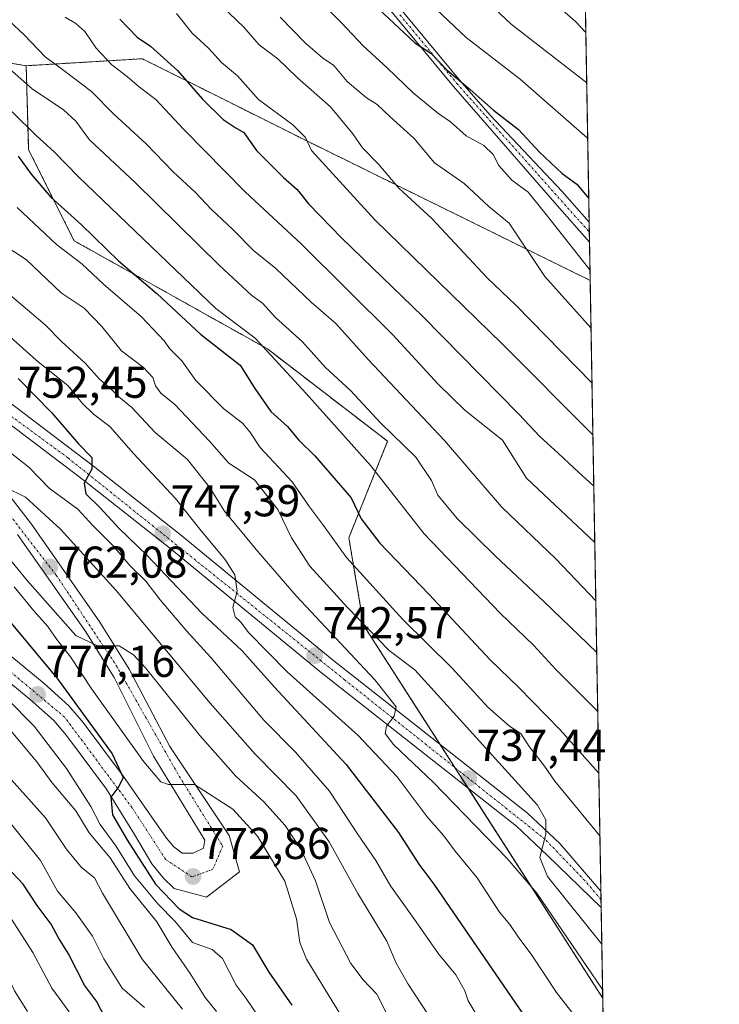
# Model space of a CAD drawing. Units: metres. Extents: x 617721 to 621174, y 4727121 to 4729493.
# Drawn here: x 621016 to 621174, y 4728674 to 4728896 of the extents above; entities that cross this region are included whole.
import ezdxf
from ezdxf.enums import TextEntityAlignment as Align

# ---------------------------------------------------------------- set-up
doc = ezdxf.new("R2010")
doc.units = ezdxf.units.M
doc.header["$MEASUREMENT"] = 0
doc.linetypes.add('TRAZO_Y_PUNTO', pattern=[1, 0.5, -0.25, 0, -0.25])
doc.linetypes.add('TRAZOS', pattern=[0.75, 0.5, -0.25])
for name, color, linetype, lineweight in [('Arbolado forestal', 92, 'TRAZOS', 0), ('Arbolado forestal CxS', 92, 'Continuous', 0), ('Camino', 19, 'Continuous', 0), ('Camino Cxs', 19, 'Continuous', 0), ('Camino eje', 39, 'TRAZO_Y_PUNTO', 13), ('Carretera de calzada única', 19, 'Continuous', 13), ('Carretera de calzada única Cxs', 19, 'Continuous', 13), ('Carretera de calzada única eje', 19, 'TRAZO_Y_PUNTO', 0), ('Carátula', 7, 'Continuous', 5), ('Comarca CxS', 133, 'Continuous', 0), ('Comunidad Autónoma CxS', 142, 'Continuous', 0), ('Curva de nivel maestra', 36, 'Continuous', 30), ('Curva de nivel normal', 36, 'Continuous', 0), ('Matorral', 135, 'Continuous', 0), ('Matorral CxS', 135, 'Continuous', 0), ('Municipio CxS', 142, 'Continuous', 0), ('Provincia CxS', 1, 'Continuous', 0), ('Punto de cota en terreno', 7, 'Continuous', 0), ('Rótulo de punto de cota en terreno', 19, 'Continuous', 0)]:
    doc.layers.add(name, color=color, linetype=linetype, lineweight=lineweight)
doc.styles.add('Arial', font='txt', dxfattribs={"height": 0.2})

# ---------------------------------------------------------------- blocks, each defined once
blk = doc.blocks.new('*U158')
at = {"layer": 'Curva de nivel normal', "color": 36, "linetype": 'Continuous', "lineweight": 0}
blk.add_polyline3d([(621075.02, 4728896.3, 685), (621080.74, 4728890.42, 685), (621084.55, 4728887.17, 685), (621087.11, 4728885.39, 685), (621090.14, 4728881.8, 685), (621094.46, 4728878.17, 685), (621096.9, 4728876.62, 685), (621099.79, 4728873.86, 685), (621105.09, 4728869.07, 685), (621109.76, 4728863.54, 685), (621116.46, 4728858.9, 685), (621121.98, 4728853.68, 685), (621126.54, 4728849.97, 685), (621134.57, 4728838, 685), (621144.96, 4728826.47, 685)], dxfattribs=at)
blk = doc.blocks.new('*U161')
at = {"layer": 'Curva de nivel normal', "color": 36, "linetype": 'Continuous', "lineweight": 0}
blk.add_polyline3d([(621053.11, 4728673.3, 790), (621044.04, 4728684.56, 790), (621035.11, 4728699.35, 790), (621033.32, 4728702.82, 790), (621030.35, 4728705.11, 790), (621026.93, 4728709.34, 790), (621022.26, 4728716.31, 790), (621013.25, 4728726.32, 790), (621008.88, 4728731.73, 790), (621004.67, 4728735.85, 790), (621002.47, 4728738.99, 790), (621000.3, 4728743.74, 790), (620994.64, 4728750.44, 790), (620987.16, 4728756.25, 790), (620982.4, 4728760.58, 790), (620979.32, 4728764.83, 790), (620976.64, 4728767.48, 790), (620971.84, 4728770.68, 790), (620966.01, 4728775.4, 790), (620960.95, 4728779.35, 790), (620951.77, 4728787.49, 790), (620931.6, 4728800.55, 790)], dxfattribs=at)
blk = doc.blocks.new('*U163')
at = {"layer": 'Curva de nivel normal', "color": 36, "linetype": 'Continuous', "lineweight": 0}
blk.add_polyline3d([(621060.3, 4728900.37, 690), (621066.9, 4728894.03, 690), (621070.37, 4728890.03, 690), (621074.53, 4728886.89, 690), (621078.96, 4728882.67, 690), (621086.4, 4728876.09, 690), (621091.43, 4728870.02, 690), (621093.54, 4728866.87, 690), (621097.28, 4728863.13, 690), (621101.72, 4728857.82, 690), (621109.13, 4728851, 690), (621121.58, 4728837.69, 690), (621128.02, 4728831.55, 690), (621145.17, 4728814.1, 690)], dxfattribs=at)
blk = doc.blocks.new('*U164')
at = {"layer": 'Curva de nivel normal', "color": 36, "linetype": 'Continuous', "lineweight": 0}
blk.add_polyline3d([(621143.81, 4728668.58, 745), (621137.2, 4728677.07, 745), (621131.48, 4728685.68, 745), (621128.76, 4728689.29, 745), (621126.74, 4728692.32, 745), (621124.37, 4728695.08, 745), (621119.34, 4728702.8, 745), (621114.4, 4728708.81, 745), (621111.87, 4728712.28, 745), (621108.15, 4728716.51, 745), (621101.35, 4728725.55, 745), (621092.53, 4728734.89, 745), (621076.63, 4728749.15, 745), (621068.04, 4728757.89, 745), (621066.14, 4728760.36, 745), (621064.95, 4728761.46, 745), (621064.44, 4728763.59, 745), (621065.41, 4728767.24, 745), (621064.85, 4728770.9, 745), (621062.59, 4728774.44, 745), (621057.27, 4728780.78, 745), (621051.5, 4728788.08, 745), (621042.05, 4728798.16, 745), (621036.72, 4728804.3, 745), (621033.1, 4728807.03, 745), (621030.52, 4728809.54, 745), (621027.35, 4728813.41, 745), (621020.21, 4728819.17, 745), (621010.6, 4728827.68, 745)], dxfattribs=at)
blk = doc.blocks.new('*U166')
at = {"layer": 'Curva de nivel normal', "color": 36, "linetype": 'Continuous', "lineweight": 0}
blk.add_polyline3d([(621018.22, 4728672.74, 810), (621015.3, 4728677.38, 810), (621012.64, 4728683.37, 810), (621010.02, 4728687.77, 810), (621004.97, 4728693.15, 810), (621000.86, 4728699.44, 810), (620994.85, 4728704.81, 810), (620988.14, 4728713.26, 810), (620986.7, 4728716.24, 810), (620983.63, 4728718.98, 810), (620981.04, 4728721.51, 810), (620979.05, 4728725.24, 810), (620976.27, 4728729.13, 810), (620972.91, 4728732.94, 810), (620964.58, 4728738.76, 810), (620956.63, 4728745.31, 810), (620951.25, 4728748.46, 810), (620946.85, 4728751.99, 810), (620941.99, 4728757.7, 810), (620938.19, 4728762.69, 810), (620934.8, 4728765.81, 810)], dxfattribs=at)
blk = doc.blocks.new('*U168')
at = {"layer": 'Curva de nivel normal', "color": 36, "linetype": 'Continuous', "lineweight": 0}
blk.add_polyline3d([(621122.12, 4728899.3, 665), (621127, 4728894.68, 665), (621143.99, 4728881.54, 665)], dxfattribs=at)
blk = doc.blocks.new('*U169')
at = {"layer": 'Curva de nivel normal', "color": 36, "linetype": 'Continuous', "lineweight": 0}
blk.add_polyline3d([(621044.51, 4728673.63, 795), (621039.54, 4728678.04, 795), (621035.38, 4728684.57, 795), (621032.83, 4728689.69, 795), (621029.07, 4728694.94, 795), (621024.98, 4728699.84, 795), (621021.13, 4728706.68, 795), (621016.5, 4728712.45, 795), (621007.88, 4728723.08, 795)], dxfattribs=at)
blk = doc.blocks.new('*U173')
at = {"layer": 'Curva de nivel normal', "color": 36, "linetype": 'Continuous', "lineweight": 0}
blk.add_polyline3d([(621147.57, 4728677.69, 740), (621132.79, 4728699.38, 740), (621126.09, 4728707.15, 740), (621109.46, 4728724.35, 740), (621100.55, 4728732.81, 740), (621098.64, 4728735.23, 740), (621098.94, 4728736.88, 740), (621100.73, 4728739.16, 740), (621101.15, 4728741.26, 740), (621096.38, 4728747.34, 740), (621078.63, 4728766.23, 740), (621070.05, 4728776.2, 740), (621062.52, 4728785.26, 740), (621059.16, 4728790.64, 740), (621054.12, 4728796.95, 740), (621046.98, 4728802.91, 740), (621041.7, 4728808.54, 740), (621038.8, 4728810.92, 740), (621036.88, 4728812.82, 740), (621034.44, 4728814.89, 740), (621031.23, 4728818.5, 740), (621025.88, 4728823.4, 740), (621022.18, 4728827.15, 740), (621013.24, 4728834.75, 740)], dxfattribs=at)
blk = doc.blocks.new('*U185')
at = {"layer": 'Curva de nivel normal', "color": 36, "linetype": 'Continuous', "lineweight": 0}
blk.add_polyline3d([(621051.74, 4728897.1, 695), (621055.24, 4728892.71, 695), (621058.96, 4728889.33, 695), (621061.88, 4728886.05, 695), (621065.46, 4728883.08, 695), (621070.19, 4728877.78, 695), (621077.92, 4728872.04, 695), (621080.78, 4728869.25, 695), (621082.14, 4728866.32, 695), (621096.34, 4728850.7, 695), (621125.02, 4728822.87, 695), (621145.38, 4728802.36, 695)], dxfattribs=at)
blk = doc.blocks.new('*U187')
at = {"layer": 'Curva de nivel normal', "color": 36, "linetype": 'Continuous', "lineweight": 0}
blk.add_polyline3d([(621060.73, 4728672.77, 785), (621058.21, 4728675.89, 785), (621054.85, 4728681.28, 785), (621050.8, 4728687.12, 785), (621047.29, 4728692.93, 785), (621041.23, 4728700.42, 785), (621036.8, 4728707.29, 785), (621032.08, 4728712.96, 785), (621029.1, 4728717.88, 785), (621023.8, 4728724.15, 785), (621020.33, 4728728.86, 785), (621013.79, 4728736.68, 785)], dxfattribs=at)
blk = doc.blocks.new('*U189')
at = {"layer": 'Curva de nivel normal', "color": 36, "linetype": 'Continuous', "lineweight": 0}
blk.add_polyline3d([(621027.64, 4728672.66, 805), (621023.74, 4728678.03, 805), (621019.42, 4728686.01, 805), (621014.13, 4728694.36, 805)], dxfattribs=at)
blk = doc.blocks.new('*U190')
at = {"layer": 'Curva de nivel normal', "color": 36, "linetype": 'Continuous', "lineweight": 0}
blk.add_polyline3d([(621146.96, 4728712.26, 730), (621136.84, 4728724.55, 730), (621134.52, 4728727.9, 730), (621131.06, 4728732.3, 730), (621129.2, 4728735.24, 730), (621126.64, 4728736.88, 730), (621121.77, 4728741.15, 730), (621113.74, 4728749.93, 730), (621102.63, 4728760.86, 730), (621089.95, 4728774.83, 730), (621084.82, 4728782, 730), (621081.66, 4728786.18, 730), (621077.74, 4728791.82, 730), (621070.59, 4728799.51, 730), (621068.23, 4728803.09, 730), (621066.61, 4728805.02, 730), (621062.4, 4728808.23, 730), (621056.07, 4728814.58, 730), (621052.92, 4728819.03, 730), (621050.25, 4728821.75, 730), (621049, 4728823.52, 730), (621043.89, 4728828.94, 730), (621035.3, 4728836.28, 730), (621030.43, 4728840.81, 730), (621024.77, 4728845.21, 730), (621015.94, 4728853.49, 730)], dxfattribs=at)
blk = doc.blocks.new('*U196')
at = {"layer": 'Curva de nivel normal', "color": 36, "linetype": 'Continuous', "lineweight": 0}
blk.add_polyline3d([(621070.12, 4728671.68, 780), (621067.4, 4728675.66, 780), (621065.18, 4728678.7, 780), (621062.11, 4728684.64, 780), (621059.8, 4728686.67, 780), (621055.36, 4728688.29, 780), (621051.45, 4728692.99, 780), (621047.58, 4728696.97, 780), (621042.31, 4728703.27, 780), (621038.08, 4728709.97, 780), (621034.6, 4728714.83, 780), (621032.49, 4728718.83, 780), (621026.99, 4728727.4, 780), (621019.76, 4728736.92, 780), (621013.58, 4728743.1, 780)], dxfattribs=at)
blk = doc.blocks.new('*U201')
at = {"layer": 'Curva de nivel normal', "color": 36, "linetype": 'Continuous', "lineweight": 0}
blk.add_polyline3d([(621013.21, 4728790.66, 760), (621017.8, 4728788.36, 760), (621025.68, 4728781.2, 760), (621038.16, 4728767.38, 760), (621059.33, 4728742.08, 760), (621069.46, 4728730.63, 760), (621078.65, 4728721.26, 760), (621086.09, 4728710.93, 760), (621092.53, 4728699.26, 760), (621099.04, 4728688.6, 760), (621101.17, 4728683.63, 760), (621103.84, 4728678.94, 760), (621111.24, 4728667.6, 760)], dxfattribs=at)
blk = doc.blocks.new('*U203')
at = {"layer": 'Curva de nivel normal', "color": 36, "linetype": 'Continuous', "lineweight": 0}
blk.add_polyline3d([(621078.79, 4728904.96, 680), (621088.83, 4728895.01, 680), (621093.69, 4728889.86, 680), (621099.1, 4728884.89, 680), (621105.06, 4728879.16, 680), (621110.41, 4728874.74, 680), (621113.38, 4728872.74, 680), (621116.89, 4728869.63, 680), (621120.84, 4728867.42, 680), (621122.96, 4728865.37, 680), (621124.22, 4728862.95, 680), (621127.19, 4728859.63, 680), (621130.83, 4728856.93, 680), (621134.9, 4728851.92, 680), (621144.73, 4728839.46, 680)], dxfattribs=at)
blk = doc.blocks.new('*U204')
at = {"layer": 'Curva de nivel normal', "color": 36, "linetype": 'Continuous', "lineweight": 0}
blk.add_polyline3d([(621026.67, 4728896.24, 705), (621029.07, 4728894.83, 705), (621031.14, 4728893.03, 705), (621033.68, 4728889.29, 705), (621037.18, 4728885.55, 705), (621040.75, 4728882.89, 705), (621043.4, 4728880.57, 705), (621047.06, 4728877.8, 705), (621053.36, 4728871.03, 705), (621067.2, 4728857.04, 705), (621079.79, 4728845.31, 705), (621100.39, 4728824.9, 705), (621110.57, 4728813.75, 705), (621116.58, 4728807.94, 705), (621125.06, 4728801.21, 705), (621130.45, 4728792.64, 705), (621145.8, 4728778.21, 705)], dxfattribs=at)
blk = doc.blocks.new('*U206')
at = {"layer": 'Curva de nivel normal', "color": 36, "linetype": 'Continuous', "lineweight": 0}
blk.add_polyline3d([(621144.21, 4728869.1, 670), (621129.01, 4728882.37, 670), (621116.9, 4728891.73, 670), (621104.83, 4728903.16, 670)], dxfattribs=at)
blk = doc.blocks.new('*U207')
at = {"layer": 'Curva de nivel normal', "color": 36, "linetype": 'Continuous', "lineweight": 0}
blk.add_polyline3d([(621146.47, 4728740.21, 720), (621137.09, 4728749.64, 720), (621132.07, 4728755.07, 720), (621124.57, 4728762.32, 720), (621107.42, 4728780.1, 720), (621095.43, 4728795.41, 720), (621080.91, 4728811.69, 720), (621069.4, 4728824.09, 720), (621060.62, 4728830.8, 720), (621029.71, 4728860.38, 720), (621024.27, 4728865.9, 720), (621020.13, 4728869.74, 720), (621014.96, 4728874.82, 720), (621004.94, 4728882.77, 720), (621001.28, 4728884.77, 720), (620999.43, 4728886.11, 720), (620996.24, 4728887.83, 720), (620993.53, 4728891.21, 720), (620990.09, 4728893.23, 720), (620984.97, 4728896.77, 720)], dxfattribs=at)
blk = doc.blocks.new('*U209')
at = {"layer": 'Curva de nivel normal', "color": 36, "linetype": 'Continuous', "lineweight": 0}
blk.add_polyline3d([(621119.59, 4728671.45, 755), (621117.32, 4728675.19, 755), (621116.57, 4728677.43, 755), (621114.53, 4728680.99, 755), (621110.69, 4728685.76, 755), (621105.11, 4728693.7, 755), (621099.84, 4728701, 755), (621096.58, 4728706.74, 755), (621092.6, 4728712.45, 755), (621086.13, 4728722.32, 755), (621078.52, 4728731.04, 755), (621071.42, 4728738.28, 755), (621059.48, 4728752.34, 755), (621054, 4728758.36, 755), (621048.08, 4728765.32, 755), (621044.86, 4728769.49, 755), (621041.27, 4728773.05, 755), (621037.6, 4728777.39, 755), (621032.96, 4728782.04, 755), (621029.55, 4728785.65, 755), (621023.12, 4728790.38, 755), (621018.53, 4728795.11, 755), (621013.28, 4728799.22, 755)], dxfattribs=at)
blk = doc.blocks.new('*U215')
at = {"layer": 'Curva de nivel normal', "color": 36, "linetype": 'Continuous', "lineweight": 0}
blk.add_polyline3d([(621009.66, 4728779.94, 765), (621018.14, 4728769.64, 765), (621029.09, 4728757.28, 765), (621034.01, 4728754.94, 765), (621038.85, 4728754.99, 765), (621042.1, 4728752.96, 765), (621044.75, 4728750.01, 765), (621056.96, 4728734.82, 765), (621065.12, 4728725.64, 765), (621071.37, 4728719.9, 765), (621076.15, 4728714.54, 765), (621079.76, 4728709.11, 765), (621082.97, 4728702.15, 765), (621086.13, 4728692.8, 765), (621090.95, 4728683.58, 765), (621093.7, 4728679.91, 765), (621096.81, 4728676.64, 765), (621100.38, 4728669.57, 765)], dxfattribs=at)
blk = doc.blocks.new('*U217')
at = {"layer": 'Curva de nivel normal', "color": 36, "linetype": 'Continuous', "lineweight": 0}
blk.add_polyline3d([(621146.24, 4728753.45, 715), (621134.32, 4728764.92, 715), (621123.51, 4728775.09, 715), (621114.9, 4728783.6, 715), (621110.55, 4728788.82, 715), (621109.1, 4728792.14, 715), (621105.54, 4728797.38, 715), (621097.62, 4728805.08, 715), (621090.85, 4728812.35, 715), (621085.26, 4728817.53, 715), (621080.05, 4728823.26, 715), (621074, 4728828.78, 715), (621071.08, 4728831.95, 715), (621068.69, 4728833.71, 715), (621061.34, 4728840.52, 715), (621042.54, 4728859.05, 715), (621032.16, 4728868.68, 715), (621029.08, 4728872.9, 715), (621026.35, 4728875.46, 715), (621019.31, 4728880.16, 715), (621008.42, 4728889.69, 715), (621002.16, 4728894.06, 715), (620999.09, 4728897.09, 715)], dxfattribs=at)
blk = doc.blocks.new('*U220')
at = {"layer": 'Curva de nivel normal', "color": 36, "linetype": 'Continuous', "lineweight": 0}
blk.add_polyline3d([(621146.03, 4728765.05, 710), (621137.06, 4728774.55, 710), (621124.83, 4728786.24, 710), (621112, 4728801.13, 710), (621094.83, 4728819.34, 710), (621087.6, 4728827.44, 710), (621082.02, 4728832.18, 710), (621074.06, 4728839.76, 710), (621069.08, 4728843.79, 710), (621064.38, 4728848.51, 710), (621059.6, 4728853.05, 710), (621056.02, 4728856.85, 710), (621051.02, 4728861.54, 710), (621044.94, 4728867.78, 710), (621037.67, 4728874.45, 710), (621032.59, 4728879.54, 710), (621026.09, 4728884.54, 710), (621022.18, 4728887.35, 710), (621017.56, 4728892.26, 710), (621011.48, 4728897.88, 710)], dxfattribs=at)
blk = doc.blocks.new('*U221')
at = {"layer": 'Curva de nivel normal', "color": 36, "linetype": 'Continuous', "lineweight": 0}
blk.add_polyline3d([(621147.39, 4728687.9, 735), (621135.21, 4728703.1, 735), (621133.49, 4728707.37, 735), (621134.81, 4728712.6, 735), (621134.77, 4728715.84, 735), (621132.92, 4728719.13, 735), (621105.37, 4728749.56, 735), (621099.56, 4728753.94, 735), (621090.23, 4728763.58, 735), (621081.74, 4728772.86, 735), (621077.61, 4728779.24, 735), (621074.52, 4728785.6, 735), (621069.29, 4728792.29, 735), (621063.48, 4728796.05, 735), (621059.14, 4728800.93, 735), (621051.36, 4728809.21, 735), (621048.24, 4728811.78, 735), (621047, 4728813.37, 735), (621046.44, 4728815.24, 735), (621044.32, 4728817.49, 735), (621039.38, 4728821.28, 735), (621034.98, 4728826.76, 735), (621030.98, 4728830.84, 735), (621025.82, 4728834.32, 735), (621018.03, 4728841.75, 735), (621012.78, 4728845.21, 735)], dxfattribs=at)
blk = doc.blocks.new('*U222')
at = {"layer": 'Curva de nivel normal', "color": 36, "linetype": 'Continuous', "lineweight": 0}
blk.add_polyline3d([(621090.11, 4728669.64, 770), (621080.99, 4728684.51, 770), (621079.48, 4728688.31, 770), (621078.7, 4728693.59, 770), (621076.12, 4728702.09, 770), (621069.96, 4728712.18, 770), (621064.39, 4728718.28, 770), (621055.81, 4728723.78, 770), (621049.95, 4728723.78, 770), (621048.22, 4728724.4, 770), (621044.39, 4728728.91, 770), (621032.71, 4728745.23, 770), (621027.93, 4728752.46, 770), (621024.83, 4728756.35, 770), (621022.81, 4728759.33, 770), (621019.64, 4728762.83, 770), (621015.21, 4728768.22, 770)], dxfattribs=at)
blk = doc.blocks.new('*U225')
at = {"layer": 'Curva de nivel maestra', "color": 36, "linetype": 'Continuous', "lineweight": 30}
blk.add_polyline3d([(621035.68, 4728671.33, 800), (621033.74, 4728675.12, 800), (621031.05, 4728678.69, 800), (621027.44, 4728685.74, 800), (621025.2, 4728689.34, 800), (621023.55, 4728692.4, 800), (621020.38, 4728696.57, 800), (621017.25, 4728701.41, 800), (621013.54, 4728705.34, 800)], dxfattribs=at)
blk = doc.blocks.new('*U229')
at = {"layer": 'Curva de nivel maestra', "color": 36, "linetype": 'Continuous', "lineweight": 30}
blk.add_polyline3d([(621016.13, 4728815.03, 750), (621023.63, 4728807.44, 750), (621029.72, 4728800.36, 750), (621032.72, 4728797.28, 750), (621032.67, 4728794.66, 750), (621030.99, 4728791.51, 750), (621031.36, 4728789.12, 750), (621034.49, 4728786.04, 750), (621038.85, 4728781.36, 750), (621045.12, 4728775.3, 750), (621057.47, 4728762.33, 750), (621066.48, 4728753.85, 750), (621073.81, 4728745.7, 750), (621089.89, 4728728.26, 750), (621101.7, 4728713.02, 750), (621106.21, 4728705.88, 750), (621109.6, 4728701.37, 750), (621129.6, 4728672.26, 750)], dxfattribs=at)
blk = doc.blocks.new('*U231')
at = {"layer": 'Curva de nivel maestra', "color": 36, "linetype": 'Continuous', "lineweight": 30}
blk.add_polyline3d([(621016.11, 4728865.02, 725), (621019.07, 4728860.95, 725), (621023.5, 4728855.8, 725), (621030.35, 4728849.63, 725), (621038.72, 4728841.49, 725), (621047.36, 4728834.12, 725), (621057.15, 4728825.04, 725), (621066.03, 4728818.07, 725), (621069.33, 4728812.84, 725), (621072.94, 4728807.63, 725), (621076.69, 4728804.25, 725), (621079.21, 4728801.23, 725), (621082.82, 4728797.67, 725), (621091, 4728788.2, 725), (621093.25, 4728783.52, 725), (621097.46, 4728778.01, 725), (621108.51, 4728766.54, 725), (621122.28, 4728751.81, 725), (621128.7, 4728745.56, 725), (621137.92, 4728736.12, 725), (621146.71, 4728726.3, 725)], dxfattribs=at)
blk = doc.blocks.new('*U235')
at = {"layer": 'Curva de nivel maestra', "color": 36, "linetype": 'Continuous', "lineweight": 30}
blk.add_polyline3d([(621039.01, 4728895.85, 700), (621042.92, 4728891.75, 700), (621045.92, 4728889.76, 700), (621051.95, 4728884.31, 700), (621057.59, 4728877.85, 700), (621062.22, 4728873.25, 700), (621064.95, 4728871.46, 700), (621066.87, 4728870.38, 700), (621069.77, 4728866.34, 700), (621075.78, 4728860.27, 700), (621078.91, 4728857.52, 700), (621081.46, 4728854.32, 700), (621088.94, 4728846.6, 700), (621107.07, 4728829.08, 700), (621128.7, 4728807.04, 700), (621133.48, 4728802.01, 700), (621137.69, 4728798.22, 700), (621141.18, 4728794.87, 700), (621145.58, 4728790.87, 700)], dxfattribs=at)
blk = doc.blocks.new('*U239')
at = {"layer": 'Curva de nivel maestra', "color": 36, "linetype": 'Continuous', "lineweight": 30}
blk.add_polyline3d([(621011.5, 4728763.68, 775), (621025.01, 4728747.53, 775), (621037.28, 4728730.66, 775), (621039.72, 4728725.36, 775), (621038.79, 4728723.37, 775), (621036.99, 4728720.92, 775), (621037.35, 4728716.96, 775), (621040.71, 4728711.23, 775), (621046.99, 4728701.42, 775), (621052.36, 4728695.81, 775), (621055.34, 4728693.89, 775), (621064.07, 4728691.17, 775), (621068.86, 4728687.72, 775), (621072.48, 4728681.58, 775), (621077.67, 4728674.21, 775)], dxfattribs=at)
blk = doc.blocks.new('5PATER')
at = {"layer": 'Carátula', "linetype": 'Continuous', "lineweight": 5}
h = blk.add_hatch(color=250, dxfattribs=at)
edge = h.paths.add_edge_path()
edge.add_ellipse((0, 0.01), major_axis=(-1.33, -1.34), ratio=0.999422, start_angle=0, end_angle=360)

msp = doc.modelspace()

# ---------------------------------------------------------------- linework, layer by layer
at = {"layer": 'Arbolado forestal', "color": 92, "linetype": 'TRAZOS', "lineweight": 0}
for points in [[(620932.84, 4728932.99, 719.73), (620943.06, 4728924.03, 720.18), (620962.24, 4728908.69, 721.29), (620985.25, 4728890.78, 722.44), (621017.94, 4728885.36, 712.82)], [(620932.84, 4728932.99, 719.73), (620943.06, 4728924.03, 720.18), (620962.24, 4728908.69, 721.29), (620985.25, 4728890.78, 722.44), (621017.94, 4728885.36, 712.82)], [(621143.14, 4728930.44, 645.58), (621144.54, 4728850.22, 676.32), (621144.58, 4728847.97, 676.98), (621144.62, 4728845.71, 677.62), (621144.77, 4728837.12, 680.5)], [(621017.94, 4728885.36, 712.82), (621044.06, 4728886.94, 701.87), (621062.15, 4728877.9, 697.51), (621079.86, 4728869.04, 694.96), (621144.74, 4728837.11, 680.51), (621144.77, 4728837.12, 680.5)], [(621017.94, 4728885.36, 712.82), (621018.49, 4728866.48, 722.59), (621028.72, 4728846.01, 727.48), (621072.19, 4728821.71, 720.25), (621099.22, 4728800.94, 715.89), (621090.5, 4728779.27, 727.54), (621093.83, 4728759.62, 735.02), (621111.04, 4728732.79, 738.47), (621114.36, 4728727.6, 737.9), (621117.4, 4728722.87, 737.3), (621147.57, 4728675.81, 740.37), (621147.6, 4728675.8, 740.36)], [(621147.6, 4728675.8, 740.36), (621149.9, 4728544.39, 781.45)]]:
    msp.add_polyline3d(points, dxfattribs=at)
at = {"layer": 'Arbolado forestal CxS', "color": 92, "linetype": 'Continuous', "lineweight": 0}
for points in [[(620925.05, 4729075.73, 652.18), (620957.13, 4729049.38, 656.19), (621015.94, 4729013.56, 655.54), (621111.83, 4728961.12, 645.03), (621143.11, 4728930.46, 645.58), (621143.14, 4728930.44, 645.58), (621144.77, 4728837.12, 680.5), (621144.74, 4728837.11, 680.51), (621079.86, 4728869.04, 694.96), (621062.15, 4728877.9, 697.51), (621044.07, 4728886.94, 701.87), (621017.94, 4728885.36, 712.82), (620985.25, 4728890.78, 722.44), (620962.24, 4728908.69, 721.29), (620943.06, 4728924.03, 720.18), (620932.84, 4728932.99, 719.73)], [(620932.84, 4728932.99, 719.73), (620943.06, 4728924.03, 720.18), (620962.24, 4728908.69, 721.29), (620985.25, 4728890.78, 722.44), (621017.94, 4728885.36, 712.82), (621018.49, 4728866.48, 722.59), (621028.72, 4728846.01, 727.48), (621072.19, 4728821.71, 720.25), (621099.23, 4728800.93, 715.89), (621090.51, 4728779.27, 727.54), (621093.83, 4728759.62, 735.02), (621147.57, 4728675.81, 740.37), (621147.6, 4728675.8, 740.36), (621149.9, 4728544.39, 781.44)]]:
    msp.add_polyline3d(points, dxfattribs=at)
at = {"layer": 'Camino', "color": 19, "linetype": 'Continuous', "lineweight": 0}
for points in [[(621021.09, 4729011.08, 655.85), (621023.04, 4729007.56, 656.58), (621039.43, 4728984.84, 660.64), (621062.97, 4728950.46, 665.87), (621096.28, 4728905.25, 672.76), (621115.56, 4728882, 674.67), (621122.31, 4728874.26, 675.62), (621138.49, 4728857.12, 676.74), (621144.54, 4728850.22, 676.32)], [(621144.62, 4728845.71, 677.62), (621137.33, 4728853.97, 678.29), (621114.03, 4728880.71, 675.75), (621101.4, 4728895.94, 674.1)], [(621144.54, 4728850.22, 676.32), (621144.62, 4728845.71, 677.62)]]:
    msp.add_polyline3d(points, dxfattribs=at)
at = {"layer": 'Camino Cxs', "color": 19, "linetype": 'Continuous', "lineweight": 0}
msp.add_polyline3d([(621021.09, 4729011.08, 655.85), (621023.04, 4729007.56, 656.58), (621039.43, 4728984.84, 660.64), (621062.97, 4728950.46, 665.87), (621096.28, 4728905.25, 672.76), (621115.56, 4728882, 674.67), (621122.31, 4728874.26, 675.62), (621138.49, 4728857.12, 676.74), (621144.54, 4728850.22, 676.32), (621144.62, 4728845.71, 677.62), (621137.33, 4728853.97, 678.29), (621114.03, 4728880.71, 675.75), (621101.4, 4728895.94, 674.1), (621098.74, 4728899.14, 673.69), (621094.72, 4728903.99, 673.96), (621094.68, 4728904.04, 673.95), (621061.33, 4728949.31, 666.79), (621037.78, 4728983.7, 661.68), (621021.39, 4729006.44, 657.88), (621021.34, 4729006.51, 657.86), (621021.32, 4729006.54, 657.85), (621017.83, 4729012.82, 655.62), (621021.09, 4729011.08, 655.85)], close=True, dxfattribs=at)
at = {"layer": 'Camino eje', "color": 39, "linetype": 'TRAZO_Y_PUNTO', "lineweight": 13}
msp.add_polyline3d([(621102, 4728896.78, 673.54), (621114.8, 4728881.35, 675.2), (621144.58, 4728847.97, 676.98)], dxfattribs=at)
at = {"layer": 'Carretera de calzada única', "color": 19, "linetype": 'Continuous', "lineweight": 13}
for points in [[(621011.51, 4728811.66, 753), (621033.1, 4728795.31, 749.57), (621052.6, 4728780.01, 746.54), (621086.76, 4728751.89, 741.83), (621130.69, 4728717.32, 735.39), (621137.98, 4728710.54, 734.18), (621147.18, 4728699.8, 732.99)], [(621147.24, 4728696.14, 732.73), (621135.19, 4728707.85, 734.68), (621128.17, 4728714.39, 735.62), (621084.33, 4728748.89, 742.19), (621050.19, 4728777.01, 747.18), (621030.75, 4728792.26, 750.11), (621009.26, 4728808.52, 753.19)], [(621012.23, 4728791.19, 759.78), (621019.12, 4728782.31, 760.81), (621034.53, 4728760.26, 763.86), (621041.08, 4728749.72, 765.94), (621050.23, 4728732.33, 768.51), (621063.62, 4728712.35, 771.76), (621065.92, 4728704.14, 772.9), (621058.48, 4728698.49, 773.13), (621051.21, 4728700.44, 773.26), (621048.8, 4728702.73, 773.58), (621046.23, 4728705.92, 773.62), (621042.3, 4728712.58, 774.11), (621036.03, 4728722.75, 775.2), (621027.03, 4728734.79, 776.17), (621024.12, 4728738.15, 776.76), (621018.87, 4728742.91, 777.48), (621004.85, 4728754.41, 779.1)], [(621007.82, 4728758.09, 778.42), (621021.98, 4728746.5, 776.28), (621027.53, 4728741.47, 775.54), (621030.73, 4728737.76, 774.98), (621039.82, 4728725.59, 774.28), (621046.23, 4728716.43, 773.44), (621049.53, 4728711.71, 773.08), (621051.12, 4728709.81, 772.99), (621053.03, 4728708.33, 772.83), (621055.46, 4728708.33, 772.36), (621057.82, 4728709.51, 772.03), (621058.14, 4728711.27, 771.78), (621046.57, 4728730.17, 768.83), (621037.71, 4728747.83, 766.03), (621031.32, 4728758.14, 764.25), (621016.01, 4728780.01, 761.18)], [(621147.18, 4728699.8, 732.99), (621147.24, 4728696.14, 732.73)]]:
    msp.add_polyline3d(points, dxfattribs=at)
at = {"layer": 'Carretera de calzada única Cxs', "color": 19, "linetype": 'Continuous', "lineweight": 13}
for points in [[(621011.51, 4728811.66, 753), (621033.1, 4728795.31, 749.57), (621052.6, 4728780.01, 746.54), (621086.76, 4728751.89, 741.83), (621130.69, 4728717.32, 735.39), (621137.98, 4728710.54, 734.18), (621147.18, 4728699.8, 732.99), (621147.24, 4728696.14, 732.73), (621135.19, 4728707.85, 734.68), (621128.17, 4728714.39, 735.62), (621084.33, 4728748.89, 742.19), (621050.19, 4728777.01, 747.18), (621030.75, 4728792.26, 750.11), (621009.26, 4728808.52, 753.19)], [(621012.23, 4728791.19, 759.78), (621019.12, 4728782.31, 760.81), (621034.53, 4728760.26, 763.86), (621041.08, 4728749.72, 765.94), (621050.23, 4728732.33, 768.51), (621063.62, 4728712.35, 771.76), (621065.92, 4728704.14, 772.9), (621058.48, 4728698.49, 773.13), (621051.21, 4728700.44, 773.26), (621048.8, 4728702.73, 773.58), (621046.23, 4728705.92, 773.62), (621042.3, 4728712.58, 774.11), (621036.03, 4728722.75, 775.2), (621027.03, 4728734.79, 776.17), (621024.12, 4728738.15, 776.76), (621018.87, 4728742.91, 777.48), (621004.85, 4728754.41, 779.1)], [(621007.82, 4728758.09, 778.42), (621021.98, 4728746.5, 776.28), (621027.53, 4728741.47, 775.54), (621030.73, 4728737.76, 774.98), (621039.82, 4728725.59, 774.28), (621046.23, 4728716.43, 773.44), (621049.53, 4728711.71, 773.08), (621051.12, 4728709.81, 772.99), (621053.03, 4728708.33, 772.83), (621055.46, 4728708.33, 772.36), (621057.82, 4728709.51, 772.03), (621058.14, 4728711.27, 771.78), (621046.57, 4728730.17, 768.83), (621037.71, 4728747.83, 766.03), (621031.32, 4728758.14, 764.25), (621016.01, 4728780.01, 761.18)]]:
    msp.add_polyline3d(points, dxfattribs=at)
at = {"layer": 'Carretera de calzada única eje', "color": 19, "linetype": 'TRAZO_Y_PUNTO', "lineweight": 0}
for points in [[(621147.21, 4728697.94, 732.84), (621143.58, 4728702.18, 733.54), (621134.69, 4728711.43, 734.78), (621089.55, 4728747.34, 741.57), (621027.33, 4728797.21, 750.57), (620998.19, 4728818.59, 754.72)], [(621008.92, 4728791.27, 759.83), (621024.71, 4728770.82, 762.38), (621038.19, 4728750.55, 765.62), (621052.37, 4728725.63, 769.6), (621062.14, 4728709.93, 772.12), (621059.92, 4728704.74, 772.63), (621055.21, 4728703.01, 772.91), (621049.28, 4728706.97, 773.27), (621041.76, 4728718.56, 774.39), (621026.57, 4728738.94, 776.42), (620992.35, 4728767.61, 780.97)]]:
    msp.add_polyline3d(points, dxfattribs=at)
at = {"layer": 'Comarca CxS', "color": 133, "linetype": 'Continuous', "lineweight": 0}
msp.add_polyline3d([(619128.33, 4729458.2, 691.89), (621133.28, 4729492.85, 517.31), (621133.28, 4729492.85, 517.31), (621168.74, 4727469.42, 766.38), (621173.82, 4727179.53, 697.44), (619937.42, 4727158.17, 904.79), (617760.4, 4727120.56, 1053.94)], dxfattribs=at)
msp.add_polyline3d([(619128.33, 4729458.2, 691.89), (621133.28, 4729492.85, 517.31), (621133.28, 4729492.85, 517.31), (621168.74, 4727469.42, 766.38), (621173.82, 4727179.53, 697.44), (619937.42, 4727158.17, 904.79), (617760.4, 4727120.56, 1053.94)], dxfattribs=at)
at = {"layer": 'Comunidad Autónoma CxS', "color": 142, "linetype": 'Continuous', "lineweight": 0}
msp.add_polyline3d([(621173.82, 4727179.53, 697.44), (617760.4, 4727120.56, 1053.94), (617749.01, 4727789.74, 1117.37), (617721.02, 4729433.88, 774.77), (619128.33, 4729458.2, 691.89), (621133.28, 4729492.85, 517.31), (621173.82, 4727179.53, 697.44)], close=True, dxfattribs=at)
msp.add_polyline3d([(621173.82, 4727179.53, 697.44), (617760.4, 4727120.56, 1053.94), (617749.01, 4727789.74, 1117.37), (617721.02, 4729433.88, 774.77), (619128.33, 4729458.2, 691.89), (621133.28, 4729492.85, 517.31), (621173.82, 4727179.53, 697.44)], close=True, dxfattribs=at)
at = {"layer": 'Curva de nivel maestra', "color": 36, "linetype": 'Continuous', "lineweight": 30}
msp.add_polyline3d([(621097.12, 4728898.21, 675), (621105.37, 4728890.54, 675), (621108.91, 4728888.2, 675), (621112.6, 4728884.33, 675), (621117.82, 4728880.04, 675), (621123.04, 4728875.4, 675), (621128.68, 4728871.05, 675), (621133.39, 4728865.96, 675), (621138.47, 4728861.15, 675), (621141.81, 4728858.76, 675), (621144.45, 4728855.53, 675)], dxfattribs=at)
at = {"layer": 'Curva de nivel normal', "color": 36, "linetype": 'Continuous', "lineweight": 0}
msp.add_polyline3d([(621138.61, 4728897.79, 660), (621141.48, 4728895.32, 660), (621143.8, 4728892.83, 660)], dxfattribs=at)
at = {"layer": 'Matorral', "color": 135, "linetype": 'Continuous', "lineweight": 0}
for points in [[(621017.94, 4728885.36, 712.82), (621044.06, 4728886.94, 701.87), (621062.15, 4728877.9, 697.51), (621079.86, 4728869.04, 694.96), (621144.74, 4728837.11, 680.51), (621144.77, 4728837.12, 680.5)], [(621017.94, 4728885.36, 712.82), (621018.49, 4728866.48, 722.59), (621028.72, 4728846.01, 727.48), (621072.19, 4728821.71, 720.25), (621099.22, 4728800.94, 715.89), (621090.5, 4728779.27, 727.54), (621093.83, 4728759.62, 735.02), (621111.04, 4728732.79, 738.47), (621114.36, 4728727.6, 737.9), (621117.4, 4728722.87, 737.3), (621147.57, 4728675.81, 740.37), (621147.6, 4728675.8, 740.36)], [(621144.77, 4728837.12, 680.5), (621147.18, 4728699.8, 732.99), (621147.21, 4728697.94, 732.84), (621147.24, 4728696.14, 732.73), (621147.6, 4728675.8, 740.36)]]:
    msp.add_polyline3d(points, dxfattribs=at)
at = {"layer": 'Matorral CxS', "color": 135, "linetype": 'Continuous', "lineweight": 0}
msp.add_polyline3d([(621144.77, 4728837.12, 680.5), (621147.6, 4728675.8, 740.36), (621147.57, 4728675.81, 740.37), (621093.83, 4728759.62, 735.02), (621090.51, 4728779.27, 727.54), (621099.23, 4728800.93, 715.89), (621072.19, 4728821.71, 720.25), (621028.72, 4728846.01, 727.48), (621018.49, 4728866.48, 722.59), (621017.94, 4728885.36, 712.82), (621044.07, 4728886.94, 701.87), (621062.15, 4728877.9, 697.51), (621079.86, 4728869.04, 694.96), (621144.74, 4728837.11, 680.51), (621144.77, 4728837.12, 680.5)], close=True, dxfattribs=at)
at = {"layer": 'Municipio CxS', "color": 142, "linetype": 'Continuous', "lineweight": 0}
msp.add_polyline3d([(619128.33, 4729458.2, 691.89), (621133.28, 4729492.85, 517.31), (621168.74, 4727469.42, 766.38)], dxfattribs=at)
msp.add_polyline3d([(619128.33, 4729458.2, 691.89), (621133.28, 4729492.85, 517.31), (621168.74, 4727469.42, 766.38)], dxfattribs=at)
at = {"layer": 'Provincia CxS', "color": 1, "linetype": 'Continuous', "lineweight": 0}
msp.add_polyline3d([(619937.42, 4727158.17, 904.79), (617760.4, 4727120.56, 1053.94), (617749.01, 4727789.74, 1117.37), (617721.02, 4729433.88, 774.77), (619128.33, 4729458.2, 691.89), (621133.28, 4729492.85, 517.31), (621168.74, 4727469.42, 766.38), (621173.82, 4727179.53, 697.44), (619937.42, 4727158.17, 904.79)], close=True, dxfattribs=at)
msp.add_polyline3d([(619937.42, 4727158.17, 904.79), (617760.4, 4727120.56, 1053.94), (617749.01, 4727789.74, 1117.37), (617721.02, 4729433.88, 774.77), (619128.33, 4729458.2, 691.89), (621133.28, 4729492.85, 517.31), (621168.74, 4727469.42, 766.38), (621173.82, 4727179.53, 697.44), (619937.42, 4727158.17, 904.79)], close=True, dxfattribs=at)

# ---------------------------------------------------------------- block references
at = {"layer": 'Curva de nivel maestra', "color": 36, "linetype": 'Continuous', "lineweight": 30}
for name in ['*U235', '*U231', '*U239', '*U229', '*U225']:
    msp.add_blockref(name, (0, 0), dxfattribs=at)
at = {"layer": 'Curva de nivel normal', "color": 36, "linetype": 'Continuous', "lineweight": 0}
for name in ['*U206', '*U168', '*U204', '*U185', '*U163', '*U158', '*U203', '*U217', '*U220', '*U190', '*U207', '*U164', '*U173', '*U221', '*U222', '*U215', '*U201', '*U209', '*U196', '*U187', '*U161', '*U169', '*U189', '*U166']:
    msp.add_blockref(name, (0, 0), dxfattribs=at)
at = {"layer": 'Punto de cota en terreno', "linetype": 'Continuous', "lineweight": 0}
for p in [(621048.66, 4728780.12, 747.39), (621023.27, 4728772.7, 762.08), (621082.82, 4728752.73, 742.57), (621020.51, 4728744.03, 777.16), (621117.47, 4728725.14, 737.44), (621055.47, 4728703.1, 772.86)]:
    msp.add_blockref('5PATER', p, dxfattribs=at)

# ---------------------------------------------------------------- texts
at = {"layer": 'Rótulo de punto de cota en terreno', "color": 19, "linetype": 'Continuous', "lineweight": 0, "style": 'Arial'}
for s, p in [('752,45', (621016.08, 4728808.52)), ('747,39', (621050.42, 4728781.88)), ('762,08', (621025.03, 4728768.09)), ('742,57', (621084.58, 4728754.49)), ('777,16', (621022.27, 4728745.79)), ('737,44', (621119.23, 4728726.9)), ('772,86', (621057.23, 4728704.86))]:
    msp.add_text(s, height=7, dxfattribs=at).set_placement(p, align=Align.BOTTOM_LEFT)

doc.saveas('drawing.dxf')
